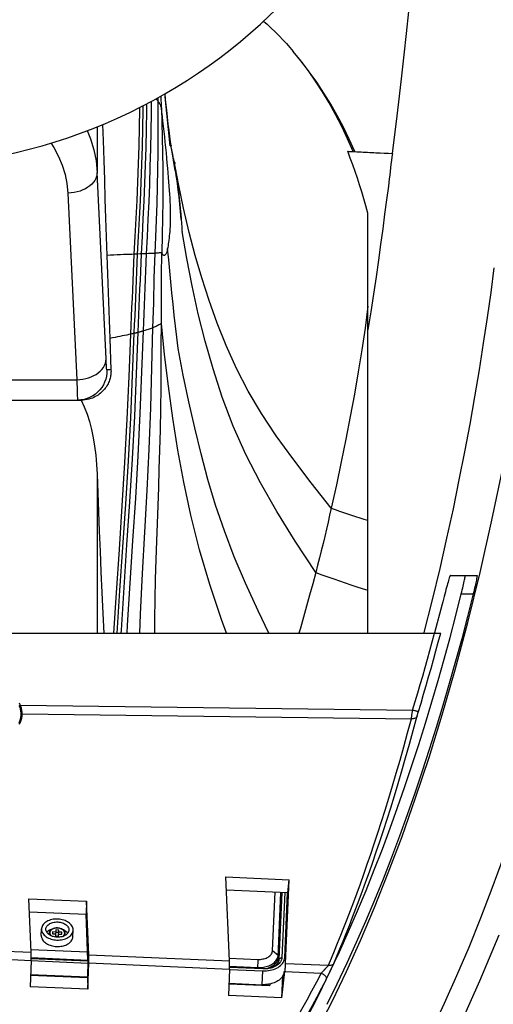
# Model space of a CAD drawing. Units: millimetres. Extents: x -5096 to 1062, y -915 to 1783.
# Drawn here: x -3777 to -3694, y -694 to -522 of the extents above; entities that cross this region are included whole.
import ezdxf

# ---------------------------------------------------------------- set-up
doc = ezdxf.new("R2010")
doc.units = ezdxf.units.MM
doc.header["$LTSCALE"] = 55.88
for name, color, linetype in [('1115325_DXF_CONTINUOUS_LINE', 7, 'CONTINUOUS'), ('1115326_DXF_CONTINUOUS_LINE', 7, 'CONTINUOUS'), ('1138654_DXF_CONTINUOUS_LINE', 7, 'CONTINUOUS'), ('1215307_DXF_CONTINUOUS_LINE', 7, 'CONTINUOUS'), ('BOWL_2013062DXF_CONTINUOUS_LINE', 7, 'CONTINUOUS'), ('FLANGE_6_DXF_CONTINUOUS_LINE', 7, 'CONTINUOUS')]:
    doc.layers.add(name, color=color, linetype=linetype)

msp = doc.modelspace()

# ---------------------------------------------------------------- linework, layer by layer
at = {"layer": '1115325_DXF_CONTINUOUS_LINE', "color": 7, "linetype": 'Continuous'}
for p, q in [((-3730.83, -674.02), (-3731.35, -685.75)), ((-3730.33, -674.05), (-3730.83, -685.4)), ((-3730.33, -685.42), (-3729.83, -674.07)), ((-3774.6, -685.94), (-3764.68, -686.37)), ((-3764.68, -686.04), (-3774.59, -685.6)), ((-3730.83, -685.4), (-3731.35, -685.75)), ((-3774.68, -688.35), (-3764.76, -688.79)), ((-3739.98, -687.46), (-3734.15, -687.71)), ((-3734.14, -687.38), (-3739.97, -687.13)), ((-3734.26, -690.13), (-3734.15, -687.71)), ((-3740.06, -689.87), (-3734.26, -690.13)), ((-3735.26, -690.08), (-3735.27, -690.23)), ((-3733.25, -690.08), (-3733.26, -690.32)), ((-3732.89, -690.02), (-3733.16, -690.06))]:
    msp.add_line(p, q, dxfattribs=at)
for points in [[(-3732.87, -687.62), (-3732.57, -687.55), (-3732.28, -687.47), (-3732, -687.36), (-3731.74, -687.24), (-3731.49, -687.11), (-3731.27, -686.96), (-3731.06, -686.8), (-3730.88, -686.63), (-3730.72, -686.44), (-3730.59, -686.25), (-3730.48, -686.05), (-3730.4, -685.85), (-3730.35, -685.64), (-3730.33, -685.42)], [(-3732.38, -687.08), (-3732.57, -687.17), (-3732.74, -687.23)], [(-3730.83, -685.4), (-3730.85, -685.58), (-3730.89, -685.77), (-3730.96, -685.94), (-3731.05, -686.12), (-3731.17, -686.28), (-3731.3, -686.44), (-3731.46, -686.59), (-3731.64, -686.73), (-3731.84, -686.86), (-3732.05, -686.97), (-3732.28, -687.08), (-3732.52, -687.17), (-3732.6, -687.2)], [(-3731.35, -685.75), (-3731.36, -685.91), (-3731.4, -686.06), (-3731.46, -686.21), (-3731.54, -686.36), (-3731.63, -686.5), (-3731.75, -686.63), (-3731.88, -686.76), (-3732.03, -686.88), (-3732.2, -686.99), (-3732.38, -687.08)], [(-3734.15, -687.71), (-3733.82, -687.72), (-3733.5, -687.7), (-3733.18, -687.67), (-3732.87, -687.62)], [(-3733.03, -687.3), (-3733.3, -687.35), (-3733.57, -687.37), (-3733.85, -687.39), (-3734.14, -687.38)], [(-3732.6, -687.2), (-3732.77, -687.24), (-3733.03, -687.3)], [(-3730.43, -687.83), (-3730.45, -688.02), (-3730.49, -688.2), (-3730.55, -688.37), (-3730.63, -688.55), (-3730.73, -688.72), (-3730.85, -688.88), (-3730.98, -689.04), (-3731.14, -689.19), (-3731.31, -689.33), (-3731.5, -689.46), (-3731.7, -689.58), (-3731.92, -689.69), (-3732.14, -689.79), (-3732.38, -689.88), (-3732.63, -689.95), (-3732.89, -690.02)], [(-3733.16, -690.06), (-3733.43, -690.1), (-3733.7, -690.12), (-3733.98, -690.13), (-3734.26, -690.13)]]:
    msp.add_lwpolyline(points, dxfattribs=at)
at = {"layer": '1115326_DXF_CONTINUOUS_LINE', "color": 7, "linetype": 'Continuous'}
for p, q in [((-3732.43, -684.17), (-3731.99, -673.97)), ((-3731.48, -685.34), (-3730.98, -674.02)), ((-3772.83, -681.53), (-3772.78, -680.4)), ((-3767.3, -681.77), (-3767.25, -680.64)), ((-3774.62, -683.98), (-3764.73, -684.41)), ((-3732.43, -684.17), (-3731.46, -684.96)), ((-3774.59, -685.4), (-3764.67, -685.83)), ((-3740, -685.5), (-3735.02, -685.72)), ((-3739.97, -686.92), (-3735.08, -687.13)), ((-3735.02, -685.72), (-3735.09, -687.34))]:
    msp.add_line(p, q, dxfattribs=at)
for points in [[(-3769.93, -678.69), (-3770.2, -678.69), (-3770.46, -678.7), (-3770.72, -678.73), (-3770.97, -678.78), (-3771.21, -678.84), (-3771.44, -678.92), (-3771.66, -679.01), (-3771.86, -679.11), (-3772.05, -679.23), (-3772.22, -679.36), (-3772.37, -679.5), (-3772.49, -679.65), (-3772.6, -679.81), (-3772.68, -679.97), (-3772.74, -680.14), (-3772.77, -680.31), (-3772.78, -680.4)], [(-3772.02, -680.43), (-3772.01, -680.29), (-3771.97, -680.16), (-3771.91, -680.02), (-3771.83, -679.9), (-3771.72, -679.78), (-3771.61, -679.67), (-3771.47, -679.56), (-3771.31, -679.47), (-3771.15, -679.39), (-3770.97, -679.32), (-3770.78, -679.27), (-3770.58, -679.23), (-3770.38, -679.2), (-3770.17, -679.19), (-3769.96, -679.19)], [(-3769.96, -679.19), (-3769.74, -679.21), (-3769.54, -679.24), (-3769.34, -679.28), (-3769.15, -679.34), (-3768.96, -679.41), (-3768.79, -679.5), (-3768.63, -679.59), (-3768.48, -679.7), (-3768.36, -679.81), (-3768.25, -679.93), (-3768.16, -680.06), (-3768.09, -680.19), (-3768.04, -680.33), (-3768.01, -680.47), (-3768.01, -680.61)], [(-3767.25, -680.64), (-3767.25, -680.55), (-3767.27, -680.38), (-3767.31, -680.21), (-3767.38, -680.04), (-3767.47, -679.87), (-3767.58, -679.71), (-3767.72, -679.56), (-3767.87, -679.41), (-3768.05, -679.28), (-3768.24, -679.16), (-3768.45, -679.05), (-3768.68, -678.95), (-3768.91, -678.87), (-3769.16, -678.8), (-3769.41, -678.75), (-3769.67, -678.71), (-3769.93, -678.69)], [(-3772.83, -681.53), (-3772.82, -681.69), (-3772.8, -681.85), (-3772.75, -682), (-3772.69, -682.16), (-3772.6, -682.31), (-3772.5, -682.46), (-3772.37, -682.6), (-3772.23, -682.73), (-3772.07, -682.85), (-3771.9, -682.97), (-3771.71, -683.08), (-3771.52, -683.17), (-3771.3, -683.25), (-3771.08, -683.32), (-3770.86, -683.38), (-3770.63, -683.43), (-3770.39, -683.46), (-3770.14, -683.48)], [(-3772.78, -680.4), (-3772.78, -680.48), (-3772.76, -680.66), (-3772.72, -680.83), (-3772.65, -681), (-3772.56, -681.17), (-3772.45, -681.33), (-3772.31, -681.48), (-3772.15, -681.62), (-3771.98, -681.76), (-3771.78, -681.88), (-3771.58, -681.99), (-3771.35, -682.09), (-3771.12, -682.17), (-3770.87, -682.24), (-3770.62, -682.29), (-3770.36, -682.32), (-3770.09, -682.34)], [(-3770.49, -681.8), (-3770.69, -681.75), (-3770.88, -681.7), (-3771.07, -681.62), (-3771.24, -681.54), (-3771.4, -681.45), (-3771.55, -681.34), (-3771.67, -681.23), (-3771.78, -681.11), (-3771.87, -680.98), (-3771.94, -680.84), (-3771.99, -680.71), (-3772.02, -680.57), (-3772.02, -680.43)], [(-3770.94, -680.43), (-3771.1, -680.48), (-3771.26, -680.55), (-3771.41, -680.63), (-3771.54, -680.71), (-3771.67, -680.81), (-3771.78, -680.91), (-3771.86, -681)], [(-3770.07, -681.85), (-3770.29, -681.83), (-3770.49, -681.8)], [(-3770.14, -683.48), (-3769.9, -683.48), (-3769.66, -683.47), (-3769.43, -683.44), (-3769.2, -683.41), (-3768.97, -683.35), (-3768.75, -683.29), (-3768.55, -683.21), (-3768.35, -683.13), (-3768.17, -683.03), (-3768, -682.92), (-3767.85, -682.8), (-3767.71, -682.67), (-3767.6, -682.53), (-3767.5, -682.39), (-3767.42, -682.24), (-3767.36, -682.09), (-3767.32, -681.93), (-3767.3, -681.77)], [(-3770.09, -682.34), (-3769.83, -682.35), (-3769.57, -682.33), (-3769.31, -682.3), (-3769.06, -682.26), (-3768.82, -682.2), (-3768.59, -682.12), (-3768.37, -682.03), (-3768.17, -681.92), (-3767.98, -681.81), (-3767.81, -681.68), (-3767.66, -681.54), (-3767.54, -681.39), (-3767.43, -681.23), (-3767.35, -681.07), (-3767.29, -680.9), (-3767.26, -680.73), (-3767.25, -680.64)], [(-3769.45, -681.81), (-3769.65, -681.84), (-3769.86, -681.85), (-3770.07, -681.85)], [(-3768.01, -680.61), (-3768.02, -680.74), (-3768.06, -680.88), (-3768.12, -681.01), (-3768.2, -681.14), (-3768.3, -681.26), (-3768.42, -681.37), (-3768.56, -681.47), (-3768.71, -681.56), (-3768.88, -681.64), (-3769.06, -681.71), (-3769.25, -681.77), (-3769.45, -681.81)], [(-3768.22, -681.16), (-3768.3, -681.06), (-3768.39, -680.95), (-3768.51, -680.85), (-3768.64, -680.75), (-3768.78, -680.66), (-3768.93, -680.58), (-3769.09, -680.51)], [(-3735.02, -685.72), (-3734.8, -685.72), (-3734.58, -685.71), (-3734.37, -685.69), (-3734.16, -685.65), (-3733.95, -685.61), (-3733.75, -685.55), (-3733.57, -685.48), (-3733.39, -685.4), (-3733.22, -685.31), (-3733.07, -685.21), (-3732.93, -685.1), (-3732.81, -684.98), (-3732.7, -684.86)], [(-3732.7, -684.86), (-3732.61, -684.73), (-3732.54, -684.59), (-3732.49, -684.45), (-3732.45, -684.31), (-3732.43, -684.17)], [(-3731.48, -685.34), (-3731.5, -685.52), (-3731.53, -685.69), (-3731.59, -685.85), (-3731.67, -686.02), (-3731.76, -686.18), (-3731.87, -686.33), (-3732, -686.48), (-3732.15, -686.62), (-3732.31, -686.76), (-3732.49, -686.88), (-3732.68, -687)], [(-3731.57, -685.48), (-3731.52, -685.31), (-3731.48, -685.14), (-3731.46, -684.96)], [(-3735.08, -687.13), (-3734.82, -687.14), (-3734.56, -687.13), (-3734.3, -687.11), (-3734.04, -687.08), (-3733.79, -687.03), (-3733.55, -686.97), (-3733.31, -686.9), (-3733.08, -686.82), (-3732.87, -686.72)], [(-3732.68, -687), (-3732.88, -687.1), (-3733.1, -687.19), (-3733.33, -687.28), (-3733.56, -687.35), (-3733.69, -687.38)], [(-3732.87, -686.72), (-3732.66, -686.62), (-3732.47, -686.5), (-3732.29, -686.38), (-3732.13, -686.25), (-3731.98, -686.11), (-3731.86, -685.96), (-3731.74, -685.8), (-3731.65, -685.64), (-3731.57, -685.48)]]:
    msp.add_lwpolyline(points, dxfattribs=at)
at = {"layer": '1138654_DXF_CONTINUOUS_LINE', "color": 7, "linetype": 'Continuous'}
for p, q in [((-3771.46, -681.4), (-3771.45, -681.14)), ((-3770.84, -680.92), (-3770.85, -681.25)), ((-3770.85, -681.25), (-3770.3, -681.28)), ((-3770.29, -680.94), (-3770.84, -680.92)), ((-3770.27, -680.58), (-3770.32, -681.64)), ((-3770.32, -681.64), (-3769.81, -681.66)), ((-3769.79, -681.05), (-3770.29, -681.03)), ((-3769.77, -680.6), (-3770.27, -680.58)), ((-3769.81, -681.66), (-3769.77, -680.6)), ((-3769.8, -681.3), (-3769.24, -681.32)), ((-3769.23, -680.99), (-3769.78, -680.97)), ((-3769.24, -681.32), (-3769.23, -680.99)), ((-3768.74, -681.58), (-3768.74, -681.57)), ((-3768.65, -681.53), (-3768.64, -681.26))]:
    msp.add_line(p, q, dxfattribs=at)
for points in [[(-3770, -680.23), (-3770.25, -680.24), (-3770.49, -680.27), (-3770.71, -680.33), (-3770.92, -680.42), (-3771.1, -680.53), (-3771.25, -680.66), (-3771.35, -680.81), (-3771.42, -680.97), (-3771.45, -681.14)], [(-3768.64, -681.26), (-3768.65, -681.09), (-3768.71, -680.93), (-3768.8, -680.77), (-3768.94, -680.63), (-3769.11, -680.5), (-3769.3, -680.39), (-3769.52, -680.31), (-3769.76, -680.26), (-3770, -680.23)], [(-3771.45, -681.14), (-3771.45, -681.15), (-3771.45, -681.17), (-3771.45, -681.18), (-3771.45, -681.2), (-3771.45, -681.22), (-3771.45, -681.24), (-3771.44, -681.25), (-3771.44, -681.27), (-3771.44, -681.29), (-3771.44, -681.3), (-3771.43, -681.32), (-3771.43, -681.34), (-3771.42, -681.35), (-3771.42, -681.37), (-3771.41, -681.38), (-3771.4, -681.4), (-3771.4, -681.42), (-3771.39, -681.43), (-3771.38, -681.45), (-3771.38, -681.46)], [(-3770, -680.26), (-3770.06, -680.26), (-3770.11, -680.26), (-3770.16, -680.26), (-3770.21, -680.26), (-3770.26, -680.26), (-3770.31, -680.27), (-3770.35, -680.27), (-3770.4, -680.28), (-3770.44, -680.29), (-3770.48, -680.3), (-3770.51, -680.3), (-3770.55, -680.31), (-3770.59, -680.32), (-3770.62, -680.33), (-3770.65, -680.34), (-3770.68, -680.35), (-3770.71, -680.36), (-3770.74, -680.37), (-3770.77, -680.39), (-3770.8, -680.4), (-3770.82, -680.41), (-3770.85, -680.42), (-3770.87, -680.43), (-3770.89, -680.44), (-3770.91, -680.46), (-3770.93, -680.47), (-3770.95, -680.48), (-3770.97, -680.49), (-3770.99, -680.5), (-3771, -680.51), (-3771.02, -680.52), (-3771.03, -680.53), (-3771.05, -680.55), (-3771.06, -680.56), (-3771.08, -680.57), (-3771.09, -680.58), (-3771.1, -680.59), (-3771.12, -680.61), (-3771.13, -680.62), (-3771.14, -680.63), (-3771.16, -680.65), (-3771.17, -680.66), (-3771.18, -680.67), (-3771.2, -680.69), (-3771.21, -680.71), (-3771.22, -680.72), (-3771.23, -680.74), (-3771.25, -680.76), (-3771.26, -680.77), (-3771.27, -680.79), (-3771.28, -680.81), (-3771.28, -680.82), (-3771.29, -680.84), (-3771.3, -680.85), (-3771.3, -680.87), (-3771.31, -680.88), (-3771.32, -680.9), (-3771.32, -680.91), (-3771.32, -680.93), (-3771.33, -680.94), (-3771.33, -680.96), (-3771.34, -680.97), (-3771.34, -680.99), (-3771.34, -681), (-3771.34, -681.02), (-3771.34, -681.03), (-3771.35, -681.05), (-3771.35, -681.06), (-3771.35, -681.08), (-3771.35, -681.09), (-3771.35, -681.11), (-3771.35, -681.13), (-3771.35, -681.14), (-3771.34, -681.16), (-3771.34, -681.17), (-3771.34, -681.19), (-3771.34, -681.2), (-3771.33, -681.22), (-3771.33, -681.23), (-3771.33, -681.25), (-3771.32, -681.27), (-3771.32, -681.28), (-3771.31, -681.3), (-3771.3, -681.31), (-3771.3, -681.33), (-3771.29, -681.34), (-3771.28, -681.36), (-3771.27, -681.38), (-3771.27, -681.39), (-3771.26, -681.41), (-3771.24, -681.43), (-3771.23, -681.45), (-3771.22, -681.46), (-3771.21, -681.48), (-3771.2, -681.5), (-3771.18, -681.51), (-3771.17, -681.53), (-3771.16, -681.54), (-3771.15, -681.56), (-3771.13, -681.57), (-3771.12, -681.58), (-3771.11, -681.59), (-3771.09, -681.61), (-3771.08, -681.62)], [(-3769.05, -681.71), (-3769.03, -681.7), (-3769.02, -681.69), (-3769.01, -681.67), (-3768.99, -681.66), (-3768.98, -681.65), (-3768.96, -681.64), (-3768.95, -681.62), (-3768.94, -681.61), (-3768.92, -681.6), (-3768.91, -681.58), (-3768.9, -681.57), (-3768.89, -681.55), (-3768.87, -681.54), (-3768.86, -681.52), (-3768.85, -681.5), (-3768.84, -681.49), (-3768.83, -681.47), (-3768.82, -681.45), (-3768.81, -681.44), (-3768.8, -681.42), (-3768.79, -681.4), (-3768.78, -681.39), (-3768.78, -681.37), (-3768.77, -681.36), (-3768.77, -681.34), (-3768.76, -681.33), (-3768.76, -681.32), (-3768.75, -681.3), (-3768.75, -681.29), (-3768.75, -681.27), (-3768.74, -681.26), (-3768.74, -681.24), (-3768.74, -681.23), (-3768.74, -681.21), (-3768.74, -681.2), (-3768.74, -681.18), (-3768.73, -681.16), (-3768.73, -681.15), (-3768.74, -681.13), (-3768.74, -681.12), (-3768.74, -681.1), (-3768.74, -681.09), (-3768.74, -681.07), (-3768.74, -681.05), (-3768.75, -681.04), (-3768.75, -681.02), (-3768.75, -681.01), (-3768.76, -680.99), (-3768.76, -680.98), (-3768.77, -680.96), (-3768.77, -680.95), (-3768.78, -680.93), (-3768.78, -680.92), (-3768.79, -680.9), (-3768.8, -680.88), (-3768.81, -680.87), (-3768.82, -680.85), (-3768.83, -680.83), (-3768.84, -680.81), (-3768.85, -680.8), (-3768.86, -680.78), (-3768.87, -680.76), (-3768.89, -680.75), (-3768.9, -680.73), (-3768.91, -680.72), (-3768.92, -680.7), (-3768.94, -680.69), (-3768.95, -680.67), (-3768.96, -680.66), (-3768.97, -680.65), (-3768.99, -680.64), (-3769, -680.62), (-3769.02, -680.61), (-3769.03, -680.6), (-3769.05, -680.59), (-3769.06, -680.57), (-3769.08, -680.56), (-3769.09, -680.55), (-3769.11, -680.54), (-3769.12, -680.53), (-3769.14, -680.52), (-3769.16, -680.51), (-3769.17, -680.5), (-3769.19, -680.49), (-3769.2, -680.48), (-3769.22, -680.47), (-3769.24, -680.46), (-3769.25, -680.45), (-3769.27, -680.44), (-3769.28, -680.44), (-3769.3, -680.43), (-3769.32, -680.42), (-3769.33, -680.41), (-3769.35, -680.41), (-3769.36, -680.4), (-3769.38, -680.39), (-3769.39, -680.39), (-3769.41, -680.38), (-3769.43, -680.37), (-3769.44, -680.37), (-3769.46, -680.36), (-3769.48, -680.36), (-3769.5, -680.35), (-3769.52, -680.34), (-3769.54, -680.34), (-3769.56, -680.33), (-3769.58, -680.32), (-3769.6, -680.32), (-3769.63, -680.31), (-3769.65, -680.31), (-3769.67, -680.3), (-3769.7, -680.3), (-3769.72, -680.29), (-3769.74, -680.29), (-3769.76, -680.28), (-3769.79, -680.28), (-3769.81, -680.28), (-3769.83, -680.27), (-3769.85, -680.27), (-3769.87, -680.27), (-3769.89, -680.27), (-3769.91, -680.26), (-3769.93, -680.26), (-3769.94, -680.26), (-3769.96, -680.26), (-3769.98, -680.26), (-3770, -680.26)], [(-3768.74, -681.57), (-3768.73, -681.55), (-3768.72, -681.54), (-3768.71, -681.52), (-3768.7, -681.5), (-3768.69, -681.48), (-3768.68, -681.47), (-3768.68, -681.45), (-3768.67, -681.44), (-3768.67, -681.42), (-3768.66, -681.41), (-3768.66, -681.39), (-3768.65, -681.37), (-3768.65, -681.36), (-3768.65, -681.34), (-3768.65, -681.33), (-3768.64, -681.31), (-3768.64, -681.29), (-3768.64, -681.28), (-3768.64, -681.26), (-3768.64, -681.26)]]:
    msp.add_lwpolyline(points, dxfattribs=at)
at = {"layer": '1215307_DXF_CONTINUOUS_LINE', "color": 7, "linetype": 'Continuous'}
for p, q in [((-3701.4, -618.72), (-3696.74, -618.72)), ((-3699.49, -621.94), (-3697.41, -621.94)), ((-3702.84, -623.75), (-3704.17, -628.77)), ((-3805.47, -628.79), (-3703.08, -628.78)), ((-3776.45, -641.39), (-3707.99, -642.23)), ((-3707.03, -642.63), (-3706.53, -640.99)), ((-3776.15, -642.9), (-3708.21, -643.73)), ((-3708.21, -643.73), (-3708.19, -643.65)), ((-3708.19, -643.65), (-3708.18, -643.55)), ((-3708.18, -643.55), (-3708.17, -643.44)), ((-3708.17, -643.44), (-3708.15, -643.33)), ((-3708.15, -643.33), (-3708.14, -643.2)), ((-3707.21, -643.25), (-3707.19, -643.21)), ((-3707.19, -643.21), (-3707.18, -643.16)), ((-3707.18, -643.16), (-3707.16, -643.1)), ((-3707.16, -643.1), (-3707.15, -643.04)), ((-3707.15, -643.04), (-3707.13, -642.97)), ((-3707.13, -642.97), (-3707.11, -642.9)), ((-3707.11, -642.9), (-3707.08, -642.82)), ((-3707.08, -642.82), (-3707.06, -642.73)), ((-3707.06, -642.73), (-3707.03, -642.63)), ((-3739.98, -685.99), (-3740.58, -671.33)), ((-3740.58, -671.33), (-3729.53, -671.82)), ((-3730.17, -686.42), (-3729.53, -671.82)), ((-3729.85, -674.68), (-3729.53, -671.82)), ((-3740.49, -673.6), (-3729.78, -674.07)), ((-3774.6, -684.47), (-3774.98, -675.14)), ((-3774.98, -675.14), (-3764.92, -675.58)), ((-3764.92, -675.58), (-3764.99, -677.85)), ((-3764.54, -684.92), (-3764.92, -675.58)), ((-3774.89, -677.41), (-3764.99, -677.85)), ((-3764.67, -685.84), (-3764.99, -677.85)), ((-3790.48, -683.78), (-3774.6, -684.47)), ((-3790.48, -685.2), (-3774.6, -685.89)), ((-3764.54, -684.92), (-3739.98, -685.99)), ((-3774.6, -685.89), (-3774.74, -690.49)), ((-3764.67, -685.84), (-3764.76, -688.94)), ((-3764.68, -690.94), (-3764.54, -686.34)), ((-3764.54, -686.34), (-3739.98, -687.41)), ((-3730.17, -686.42), (-3722.7, -686.75)), ((-3764.76, -688.94), (-3774.68, -688.5)), ((-3739.98, -687.41), (-3740.12, -692.01)), ((-3730.81, -692.42), (-3730.28, -687.84)), ((-3730.81, -692.42), (-3730.64, -688.56)), ((-3730.28, -687.84), (-3723.96, -688.12)), ((-3723.71, -690.56), (-3722.43, -687.91)), ((-3722.43, -687.91), (-3722.17, -687.36)), ((-3764.68, -690.94), (-3774.74, -690.49)), ((-3764.76, -688.94), (-3764.68, -690.94)), ((-3732.91, -690.34), (-3740.06, -690.02)), ((-3732.91, -690.34), (-3732.89, -690.02)), ((-3730.81, -692.42), (-3740.12, -692.01))]:
    msp.add_line(p, q, dxfattribs=at)
for points in [[(-3701.4, -618.72), (-3701.42, -618.74), (-3701.45, -618.79), (-3701.49, -618.89), (-3701.54, -619.02), (-3701.59, -619.18), (-3701.66, -619.39), (-3701.73, -619.62), (-3701.8, -619.88), (-3701.89, -620.17), (-3701.98, -620.49), (-3702.07, -620.84), (-3702.17, -621.21), (-3702.28, -621.6), (-3702.39, -622.01), (-3702.5, -622.43), (-3702.61, -622.87), (-3702.72, -623.31), (-3702.84, -623.75)], [(-3699.49, -621.94), (-3699.4, -621.59), (-3699.32, -621.25), (-3699.24, -620.92), (-3699.17, -620.6), (-3699.1, -620.29), (-3699.03, -620.01), (-3698.98, -619.75), (-3698.93, -619.52), (-3698.89, -619.31), (-3698.86, -619.13), (-3698.83, -618.98), (-3698.81, -618.87), (-3698.81, -618.79), (-3698.81, -618.74), (-3698.81, -618.72)], [(-3696.74, -618.72), (-3696.73, -618.74), (-3696.74, -618.79), (-3696.74, -618.87), (-3696.76, -618.99), (-3696.79, -619.14), (-3696.82, -619.33), (-3696.86, -619.54), (-3696.91, -619.77), (-3696.97, -620.03), (-3697.03, -620.31), (-3697.1, -620.62), (-3697.17, -620.93), (-3697.25, -621.26), (-3697.33, -621.6), (-3697.41, -621.94)], [(-3697.41, -621.94), (-3698.41, -625.87), (-3699.43, -629.79), (-3700.49, -633.68), (-3701.59, -637.56), (-3702.72, -641.42), (-3703.88, -645.26), (-3705.08, -649.09), (-3706.32, -652.9), (-3707.61, -656.69), (-3708.93, -660.47), (-3710.29, -664.23), (-3711.7, -667.97), (-3713.16, -671.7), (-3714.67, -675.41), (-3716.22, -679.09), (-3717.83, -682.76), (-3719.49, -686.4), (-3721.21, -690.02), (-3722.99, -693.6)], [(-3722.43, -687.91), (-3720.78, -684.38), (-3719.18, -680.83), (-3717.63, -677.26), (-3716.13, -673.68), (-3714.68, -670.07), (-3713.28, -666.46), (-3711.92, -662.84), (-3710.61, -659.2), (-3709.34, -655.55), (-3708.11, -651.89), (-3706.91, -648.21), (-3705.76, -644.51), (-3704.63, -640.8), (-3703.54, -637.07), (-3702.48, -633.32), (-3701.45, -629.55), (-3700.46, -625.75), (-3699.49, -621.94)], [(-3707.99, -642.23), (-3707.54, -640.73), (-3707.1, -639.23), (-3706.66, -637.74), (-3706.24, -636.28), (-3705.82, -634.82), (-3705.4, -633.34), (-3704.99, -631.84), (-3704.57, -630.32), (-3704.16, -628.78)], [(-3706.53, -640.99), (-3706.08, -639.46), (-3705.63, -637.94), (-3705.2, -636.45), (-3704.78, -634.96), (-3704.36, -633.45), (-3703.93, -631.91), (-3703.51, -630.35), (-3703.08, -628.78)], [(-3776.73, -644.49), (-3776.59, -644.16), (-3776.48, -643.83), (-3776.4, -643.48), (-3776.35, -643.13), (-3776.35, -642.78), (-3776.37, -642.42), (-3776.43, -642.07), (-3776.53, -641.73), (-3776.66, -641.4)], [(-3776.61, -644.67), (-3776.45, -644.35), (-3776.33, -644.01), (-3776.24, -643.66), (-3776.18, -643.31), (-3776.15, -642.95), (-3776.16, -642.6), (-3776.2, -642.25), (-3776.27, -641.91), (-3776.37, -641.58), (-3776.5, -641.28), (-3776.65, -641)], [(-3708.14, -643.2), (-3708.12, -643.06), (-3708.11, -642.98), (-3708.09, -642.9), (-3708.08, -642.82), (-3708.07, -642.73), (-3708.06, -642.64), (-3708.04, -642.54), (-3708.03, -642.44), (-3708.01, -642.34), (-3707.99, -642.23)], [(-3706.99, -642.52), (-3707.01, -642.52), (-3707.04, -642.51), (-3707.08, -642.5), (-3707.14, -642.48), (-3707.22, -642.46), (-3707.3, -642.44), (-3707.4, -642.41), (-3707.51, -642.38), (-3707.62, -642.34), (-3707.74, -642.3), (-3707.87, -642.27), (-3707.99, -642.23)], [(-3709.53, -648.63), (-3708.87, -646.22), (-3708.21, -643.73)], [(-3708.54, -648.19), (-3707.88, -645.76), (-3707.21, -643.25)], [(-3707.21, -643.27), (-3707.26, -643.38), (-3707.33, -643.47), (-3707.41, -643.55), (-3707.52, -643.62), (-3707.64, -643.68), (-3707.77, -643.72), (-3707.91, -643.74), (-3708.06, -643.75), (-3708.21, -643.73)], [(-3722.7, -686.75), (-3722.17, -685.5), (-3721.63, -684.21), (-3721.09, -682.88), (-3720.54, -681.52), (-3719.99, -680.13), (-3719.43, -678.69), (-3718.86, -677.21), (-3718.28, -675.69), (-3717.7, -674.12), (-3717.11, -672.51), (-3716.52, -670.85), (-3715.92, -669.13), (-3715.31, -667.36), (-3714.69, -665.53), (-3714.07, -663.64), (-3713.44, -661.69), (-3712.8, -659.68), (-3712.15, -657.6), (-3711.51, -655.46), (-3710.85, -653.25), (-3710.19, -650.98), (-3709.53, -648.63)], [(-3721.76, -686.42), (-3721.22, -685.17), (-3720.69, -683.87), (-3720.14, -682.54), (-3719.59, -681.18), (-3719.03, -679.78), (-3718.47, -678.34), (-3717.9, -676.85), (-3717.32, -675.33), (-3716.74, -673.75), (-3716.15, -672.13), (-3715.55, -670.46), (-3714.95, -668.74), (-3714.34, -666.96), (-3713.72, -665.13), (-3713.09, -663.24), (-3712.46, -661.28), (-3711.82, -659.26), (-3711.17, -657.18), (-3710.52, -655.03), (-3709.87, -652.82), (-3709.21, -650.54), (-3708.54, -648.19)], [(-3722.74, -686.81), (-3722.79, -686.86), (-3722.82, -686.9), (-3722.85, -686.93), (-3722.88, -686.97), (-3722.92, -687.01), (-3722.96, -687.05), (-3723, -687.1), (-3723.04, -687.15), (-3723.09, -687.2), (-3723.14, -687.25), (-3723.19, -687.31), (-3723.24, -687.37), (-3723.29, -687.43), (-3723.35, -687.49), (-3723.41, -687.55), (-3723.46, -687.61), (-3723.52, -687.66), (-3723.57, -687.72), (-3723.62, -687.78), (-3723.67, -687.83), (-3723.72, -687.88), (-3723.77, -687.92), (-3723.81, -687.97), (-3723.85, -688.01), (-3723.89, -688.05), (-3723.93, -688.08), (-3723.96, -688.12)], [(-3722.7, -686.75), (-3722.72, -686.78), (-3722.74, -686.81)], [(-3721.76, -686.43), (-3721.81, -686.51), (-3721.88, -686.59), (-3721.97, -686.66), (-3722.07, -686.71), (-3722.18, -686.75), (-3722.3, -686.77), (-3722.43, -686.78), (-3722.57, -686.77), (-3722.7, -686.75)], [(-3723.96, -688.12), (-3724.78, -689.68), (-3725.62, -691.25), (-3726.48, -692.84), (-3727.37, -694.44), (-3728.28, -696.06), (-3729.22, -697.67), (-3730.16, -699.28), (-3731.13, -700.89), (-3732.11, -702.49)], [(-3723.96, -688.12), (-3723.85, -688.16), (-3723.74, -688.21), (-3723.63, -688.26), (-3723.53, -688.33), (-3723.43, -688.4), (-3723.35, -688.48), (-3723.27, -688.56), (-3723.2, -688.64), (-3723.15, -688.73), (-3723.1, -688.82), (-3723.07, -688.9), (-3723.06, -688.99), (-3723.05, -689.07), (-3723.06, -689.15), (-3723.09, -689.22)], [(-3723.09, -689.22), (-3723.89, -690.75), (-3724.71, -692.3), (-3725.56, -693.85), (-3726.43, -695.42), (-3727.32, -697.01), (-3728.23, -698.59)], [(-3730.64, -703.52), (-3729.18, -700.97), (-3727.77, -698.39), (-3726.38, -695.8), (-3725.03, -693.19), (-3723.71, -690.56)]]:
    msp.add_lwpolyline(points, dxfattribs=at)
for centre, major_axis, ratio, start_param, end_param in [((-3774.63, -685.23), (0, 1.01), 0.035892, -2.294598, -0.723802), ((-3764.57, -685.67), (0, 1.01), 0.035892, -2.294598, -0.723802), ((-3740.01, -686.75), (0, 1.01), 0.035892, -2.294598, -0.723802), ((-3730.25, -687.18), (0.08, 1), 0.034591, -2.291652, -0.720855)]:
    msp.add_ellipse(centre, major_axis=major_axis, ratio=ratio, start_param=start_param, end_param=end_param, dxfattribs=at)
at = {"layer": 'BOWL_2013062DXF_CONTINUOUS_LINE', "color": 7, "linetype": 'Continuous'}
for p, q in [((-3752.43, -535.97), (-3752.43, -535.35)), ((-3751.86, -537.16), (-3751.9, -535.06)), ((-3763.07, -540.44), (-3763.07, -548.41)), ((-3750.27, -543.78), (-3750.25, -543.78)), ((-3750.25, -543.78), (-3750.23, -543.78)), ((-3719.31, -544.74), (-3719.05, -544.75)), ((-3719.05, -544.75), (-3718.65, -544.78)), ((-3718.65, -544.78), (-3718.38, -544.79)), ((-3718.38, -544.79), (-3717.74, -544.82)), ((-3713.67, -545.01), (-3712.95, -545.04)), ((-3712.95, -545.04), (-3712.23, -545.07)), ((-3712.23, -545.07), (-3711.52, -545.1)), ((-3761.51, -580.96), (-3763.07, -548.41)), ((-3768.18, -552.03), (-3766.62, -584.6)), ((-3715.8, -628.78), (-3715.8, -555.55)), ((-3756.72, -565.79), (-3756.59, -562.71)), ((-3756.26, -562.69), (-3756.59, -562.71)), ((-3756.01, -562.68), (-3756.26, -562.69)), ((-3756.13, -565.74), (-3756.01, -562.68)), ((-3755.55, -562.65), (-3756.01, -562.68)), ((-3755.24, -562.64), (-3755.55, -562.65)), ((-3755.47, -565.68), (-3755.34, -562.64)), ((-3754.83, -562.62), (-3755.24, -562.64)), ((-3754.57, -565.59), (-3754.45, -562.6)), ((-3714.81, -569.65), (-3715.29, -572.73)), ((-3715.29, -572.73), (-3715.8, -575.91)), ((-3757.04, -576.6), (-3757.18, -576.63)), ((-3756.91, -576.57), (-3757.04, -576.6)), ((-3756.77, -576.54), (-3756.91, -576.57)), ((-3756.64, -576.51), (-3756.77, -576.54)), ((-3756.5, -576.47), (-3756.64, -576.51)), ((-3760.86, -577.37), (-3760.79, -579.22)), ((-3760.79, -579.22), (-3760.73, -581.06)), ((-3760.73, -581.06), (-3760.66, -582.89)), ((-3760.66, -582.89), (-3761.37, -582.89)), ((-3830.99, -584.6), (-3766.62, -584.6)), ((-3831.76, -588.15), (-3765.84, -588.15)), ((-3763.08, -601.08), (-3763.08, -628.79))]:
    msp.add_line(p, q, dxfattribs=at)
for points in [[(-3705.53, -472.45), (-3705.55, -473), (-3705.71, -477.6), (-3705.9, -482.16), (-3706.12, -486.66), (-3706.36, -491.11), (-3706.64, -495.5), (-3706.93, -499.83), (-3707.25, -504.08), (-3707.59, -508.26), (-3707.95, -512.36), (-3708.32, -516.39), (-3708.71, -520.33), (-3709.11, -524.18), (-3709.51, -527.93), (-3709.91, -531.59), (-3710.33, -535.14), (-3710.75, -538.57), (-3711.16, -541.89), (-3711.54, -545.09)], [(-3734.01, -522.04), (-3733.4, -522.58), (-3732.67, -523.25), (-3731.97, -523.92), (-3731.3, -524.59), (-3730.65, -525.27), (-3730.02, -525.95), (-3729.42, -526.64), (-3728.84, -527.33)], [(-3718.11, -544.8), (-3719.07, -542.65), (-3720.09, -540.55), (-3721.16, -538.5), (-3722.3, -536.51), (-3723.49, -534.57), (-3724.74, -532.68), (-3726.05, -530.85), (-3727.42, -529.06), (-3728.84, -527.33)], [(-3718.39, -544.8), (-3719.36, -542.57), (-3720.37, -540.4), (-3721.44, -538.31), (-3722.56, -536.3), (-3723.73, -534.35), (-3724.94, -532.48), (-3726.2, -530.69), (-3727.5, -528.97), (-3728.84, -527.33)], [(-3752.43, -535.97), (-3752.53, -535.86), (-3752.63, -535.75), (-3752.74, -535.64), (-3752.82, -535.56)], [(-3750.3, -543.78), (-3750.61, -540.95), (-3750.9, -538.1), (-3751.17, -535.26), (-3751.22, -534.69)], [(-3750.13, -543.75), (-3750.24, -543.02), (-3750.37, -542.1), (-3750.51, -541.09), (-3750.65, -539.99), (-3750.79, -538.81), (-3750.93, -537.56), (-3751.07, -536.24), (-3751.2, -534.85), (-3751.22, -534.69)], [(-3756.59, -562.71), (-3756.41, -559.59), (-3756.25, -556.46), (-3756.1, -553.31), (-3755.97, -550.14), (-3755.86, -546.95), (-3755.76, -543.76), (-3755.68, -540.56), (-3755.61, -537.36), (-3755.6, -537.04)], [(-3756.01, -562.68), (-3755.83, -559.59), (-3755.67, -556.48), (-3755.52, -553.36), (-3755.39, -550.21), (-3755.28, -547.05), (-3755.18, -543.88), (-3755.1, -540.71), (-3755.04, -537.53), (-3755.03, -536.76)], [(-3755.34, -562.64), (-3755.17, -559.59), (-3755.01, -556.51), (-3754.87, -553.42), (-3754.74, -550.31), (-3754.63, -547.18), (-3754.54, -544.05), (-3754.47, -540.9), (-3754.41, -537.76), (-3754.39, -536.43)], [(-3754.45, -562.6), (-3754.29, -559.6), (-3754.14, -556.58), (-3754, -553.53), (-3753.89, -550.47), (-3753.79, -547.4), (-3753.71, -544.31), (-3753.65, -541.22), (-3753.6, -538.12), (-3753.58, -535.98)], [(-3752.97, -562.53), (-3752.83, -559.65), (-3752.71, -556.74), (-3752.61, -553.82), (-3752.54, -550.87), (-3752.48, -547.91), (-3752.44, -544.94), (-3752.42, -541.96), (-3752.42, -538.97), (-3752.43, -535.97)], [(-3751.86, -537.16), (-3751.89, -537.02), (-3751.93, -536.89), (-3751.98, -536.75), (-3752.03, -536.62), (-3752.1, -536.49), (-3752.17, -536.36), (-3752.25, -536.23), (-3752.34, -536.1), (-3752.43, -535.97)], [(-3750.76, -561.76), (-3750.7, -561.49), (-3750.64, -561.21), (-3750.59, -560.9), (-3750.54, -560.58), (-3750.49, -560.24), (-3750.44, -559.89), (-3750.41, -559.51), (-3750.37, -559.12), (-3750.34, -558.71), (-3750.31, -558.28), (-3750.29, -557.84), (-3750.27, -557.37), (-3750.26, -556.89), (-3750.26, -556.39), (-3750.26, -555.86), (-3750.26, -555.32), (-3750.27, -554.75), (-3750.29, -554.16), (-3750.31, -553.55), (-3750.34, -552.91), (-3750.38, -552.24), (-3750.42, -551.55), (-3750.47, -550.84), (-3750.53, -550.09), (-3750.59, -549.32), (-3750.66, -548.52), (-3750.73, -547.69), (-3750.82, -546.83), (-3750.9, -545.94), (-3750.99, -545.03), (-3751.08, -544.1), (-3751.18, -543.15), (-3751.28, -542.22), (-3751.38, -541.29), (-3751.48, -540.37), (-3751.58, -539.49), (-3751.67, -538.67), (-3751.77, -537.89), (-3751.86, -537.16)], [(-3751.86, -537.16), (-3751.78, -539.7), (-3751.71, -542.31), (-3751.66, -544.99), (-3751.63, -547.73), (-3751.61, -550.54), (-3751.62, -553.41), (-3751.65, -556.36), (-3751.71, -559.36), (-3751.79, -562.43)], [(-3762.11, -540.05), (-3762.02, -542.88), (-3761.91, -546.33), (-3761.81, -549.73), (-3761.7, -553.09), (-3761.59, -556.4), (-3761.48, -559.67), (-3761.37, -562.89)], [(-3764.82, -541.12), (-3764.24, -542.54), (-3763.66, -544.46), (-3763.27, -546.42), (-3763.07, -548.41)], [(-3771.13, -543.27), (-3770.61, -544.08), (-3769.8, -545.62), (-3769.15, -547.18), (-3768.67, -548.77), (-3768.34, -550.38), (-3768.18, -552.03)], [(-3750.3, -543.78), (-3750.29, -543.78), (-3750.27, -543.78)], [(-3750.16, -543.76), (-3750.2, -543.77), (-3750.23, -543.78)], [(-3750.14, -543.76), (-3750.14, -543.76), (-3750.16, -543.76)], [(-3749.94, -545.17), (-3750.13, -543.96), (-3750.15, -543.76)], [(-3750.13, -543.75), (-3750.13, -543.75), (-3750.13, -543.75), (-3750.14, -543.76)], [(-3749.84, -545.47), (-3749.87, -545.3), (-3749.93, -545.02), (-3749.98, -544.75), (-3750.03, -544.48), (-3750.08, -544.22), (-3750.09, -544.19)], [(-3749.45, -548.08), (-3749.58, -547.37), (-3749.76, -546.3), (-3749.94, -545.17)], [(-3749.71, -546.17), (-3749.77, -545.87), (-3749.82, -545.58), (-3749.84, -545.47)], [(-3749.53, -546.72), (-3749.52, -546.75), (-3749.48, -546.88), (-3749.46, -546.95), (-3749.46, -546.92), (-3749.49, -546.83), (-3749.53, -546.68), (-3749.6, -546.46), (-3749.67, -546.2), (-3749.73, -545.98), (-3749.75, -545.92)], [(-3748.4, -556.56), (-3748.52, -555.23), (-3748.64, -553.94), (-3748.78, -552.69), (-3748.92, -551.49), (-3749.07, -550.33), (-3749.22, -549.22), (-3749.38, -548.16), (-3749.55, -547.14), (-3749.71, -546.17)], [(-3722.2, -607.01), (-3725.71, -602.58), (-3728.91, -598.36), (-3731.81, -594.36), (-3734.4, -590.46), (-3736.71, -586.57), (-3738.76, -582.61), (-3740.55, -578.64), (-3742.12, -574.73), (-3743.54, -570.79), (-3744.81, -566.84), (-3745.95, -562.92), (-3747, -558.88), (-3747.99, -554.68), (-3748.89, -550.43), (-3749.71, -546.17)], [(-3715.8, -555.55), (-3716.14, -554.28), (-3716.5, -553.03), (-3716.86, -551.81), (-3717.24, -550.61), (-3717.62, -549.43), (-3718.02, -548.25), (-3718.44, -547.08), (-3718.87, -545.91), (-3719.31, -544.74)], [(-3717.74, -544.82), (-3717.36, -544.84), (-3716.98, -544.86), (-3716.61, -544.88), (-3716.24, -544.9), (-3715.86, -544.91), (-3715.49, -544.93), (-3715.12, -544.95), (-3714.76, -544.97)], [(-3714.76, -544.97), (-3714.39, -544.98), (-3713.67, -545.01)], [(-3711.52, -545.1), (-3711.6, -545.73), (-3711.69, -546.37), (-3711.77, -547), (-3711.84, -547.64), (-3711.92, -548.27), (-3712, -548.91), (-3712.07, -549.54), (-3712.15, -550.17), (-3712.22, -550.81)], [(-3763.07, -548.41), (-3763.1, -548.78), (-3763.18, -549.14), (-3763.31, -549.49), (-3763.49, -549.83), (-3763.72, -550.15), (-3764, -550.46), (-3764.32, -550.75), (-3764.69, -551.02), (-3765.1, -551.27), (-3765.55, -551.48), (-3766.03, -551.67), (-3766.54, -551.82), (-3767.07, -551.94), (-3767.62, -552.01), (-3768.18, -552.05)], [(-3749.45, -548.08), (-3749.4, -548.39), (-3749.31, -548.94), (-3749.21, -549.52), (-3749.12, -550.15), (-3749.02, -550.82), (-3748.93, -551.52), (-3748.83, -552.27), (-3748.74, -553.06), (-3748.65, -553.88), (-3748.57, -554.73), (-3748.48, -555.63), (-3748.4, -556.56)], [(-3712.22, -550.81), (-3712.55, -553.19), (-3712.88, -555.68), (-3713.22, -558.28), (-3713.58, -560.97), (-3713.96, -563.76), (-3714.37, -566.66), (-3714.81, -569.65)], [(-3748.4, -556.56), (-3748.38, -556.8), (-3748.37, -557.03), (-3748.35, -557.27), (-3748.33, -557.51), (-3748.31, -557.76), (-3748.3, -558), (-3748.28, -558.24), (-3748.27, -558.49), (-3748.25, -558.74)], [(-3724.91, -618.21), (-3728.49, -612.74), (-3731.7, -607.56), (-3734.56, -602.58), (-3737.09, -597.66), (-3739.3, -592.68), (-3741.22, -587.63), (-3742.84, -582.68), (-3744.22, -577.88), (-3745.43, -573.08), (-3746.51, -568.22), (-3747.44, -563.42), (-3748.25, -558.74)], [(-3756.59, -562.71), (-3757.03, -562.72), (-3757.49, -562.74), (-3757.97, -562.76), (-3758.48, -562.77), (-3759.01, -562.79), (-3759.57, -562.82), (-3760.15, -562.84), (-3760.75, -562.86), (-3761.37, -562.89)], [(-3761.37, -562.89), (-3761.32, -564.52), (-3761.26, -566.14), (-3761.2, -567.77), (-3761.15, -569.38), (-3761.09, -570.99), (-3761.03, -572.59), (-3760.98, -574.19), (-3760.92, -575.78), (-3760.86, -577.37)], [(-3754.55, -562.61), (-3754.64, -562.61), (-3754.83, -562.62)], [(-3753.73, -562.57), (-3754.08, -562.59), (-3754.55, -562.61)], [(-3752.97, -562.53), (-3753.11, -562.54), (-3753.26, -562.55), (-3753.41, -562.56), (-3753.57, -562.56), (-3753.73, -562.57)], [(-3753.32, -575.51), (-3753.28, -574.07), (-3753.24, -572.63), (-3753.2, -571.18), (-3753.17, -569.74), (-3753.13, -568.3), (-3753.09, -566.85), (-3753.05, -565.41), (-3753.01, -563.97), (-3752.97, -562.53)], [(-3751.79, -562.43), (-3751.9, -562.44), (-3752.01, -562.46), (-3752.13, -562.47), (-3752.26, -562.48), (-3752.39, -562.49), (-3752.52, -562.5), (-3752.66, -562.51), (-3752.81, -562.52), (-3752.97, -562.53)], [(-3751.86, -574.79), (-3751.85, -573.38), (-3751.85, -571.98), (-3751.84, -570.59), (-3751.84, -569.2), (-3751.83, -567.83), (-3751.82, -566.47), (-3751.81, -565.11), (-3751.8, -563.76), (-3751.79, -562.43)], [(-3750.76, -561.76), (-3750.84, -562.07), (-3750.93, -562.33), (-3751.01, -562.54), (-3751.1, -562.71), (-3751.19, -562.83), (-3751.27, -562.9), (-3751.36, -562.93), (-3751.45, -562.91), (-3751.54, -562.85), (-3751.62, -562.75), (-3751.71, -562.61), (-3751.79, -562.43)], [(-3748.93, -579.12), (-3749.16, -577.19), (-3749.38, -575.25), (-3749.6, -573.31), (-3749.81, -571.38), (-3750.01, -569.45), (-3750.21, -567.52), (-3750.4, -565.59), (-3750.58, -563.67), (-3750.76, -561.76)], [(-3706, -628.78), (-3705.98, -628.7), (-3704.53, -622.98), (-3703.2, -617.5), (-3702, -612.25), (-3700.88, -607.11), (-3699.84, -602.08), (-3698.87, -597.18), (-3697.97, -592.34), (-3697.12, -587.55), (-3696.33, -582.84), (-3695.6, -578.23), (-3694.93, -573.74), (-3694.31, -569.36), (-3693.73, -565.06)], [(-3757.18, -576.63), (-3757.11, -575.08), (-3757.05, -573.54), (-3756.99, -571.99), (-3756.92, -570.44), (-3756.86, -568.89), (-3756.79, -567.34), (-3756.72, -565.79)], [(-3756.58, -576.49), (-3756.52, -574.96), (-3756.45, -573.42), (-3756.39, -571.88), (-3756.33, -570.35), (-3756.26, -568.81), (-3756.2, -567.27), (-3756.13, -565.74)], [(-3755.9, -576.32), (-3755.84, -574.8), (-3755.78, -573.28), (-3755.72, -571.76), (-3755.65, -570.24), (-3755.59, -568.72), (-3755.53, -567.2), (-3755.47, -565.68)], [(-3754.97, -576.07), (-3754.91, -574.57), (-3754.86, -573.08), (-3754.8, -571.58), (-3754.74, -570.08), (-3754.69, -568.58), (-3754.63, -567.09), (-3754.57, -565.59)], [(-3715.8, -571.75), (-3716.3, -575.57), (-3716.86, -579.4), (-3717.48, -583.24), (-3718.15, -587.11), (-3718.87, -591.03), (-3719.65, -594.97), (-3720.46, -598.93), (-3721.31, -602.94), (-3722.2, -607.01)], [(-3751.86, -574.79), (-3752, -574.87), (-3752.15, -574.96), (-3752.3, -575.04), (-3752.46, -575.12), (-3752.62, -575.2), (-3752.79, -575.28), (-3752.96, -575.36), (-3753.14, -575.43), (-3753.32, -575.51)], [(-3752.98, -628.78), (-3752.99, -626.39), (-3752.94, -622.9), (-3752.86, -619.37), (-3752.76, -615.96), (-3752.66, -612.75), (-3752.55, -609.67), (-3752.43, -606.55), (-3752.32, -603.39), (-3752.22, -600.2), (-3752.12, -596.87), (-3752.03, -593.33), (-3751.96, -589.65), (-3751.91, -585.95), (-3751.88, -582.25), (-3751.87, -578.53), (-3751.86, -574.79)], [(-3740.48, -628.78), (-3741.36, -626.44), (-3743.42, -620.31), (-3745.19, -614.26), (-3746.69, -608.24), (-3747.93, -602.44), (-3748.97, -596.87), (-3749.86, -591.32), (-3750.64, -585.73), (-3751.3, -580.2), (-3751.86, -574.79)], [(-3757.18, -576.63), (-3757.53, -576.71), (-3757.9, -576.8), (-3758.28, -576.88), (-3758.68, -576.96), (-3759.09, -577.04), (-3759.51, -577.12), (-3759.95, -577.21), (-3760.4, -577.29), (-3760.86, -577.37)], [(-3760.16, -628.79), (-3759.71, -621.75), (-3759.19, -614.19), (-3758.69, -606.61), (-3758.22, -599.03), (-3757.82, -591.49), (-3757.48, -584.01), (-3757.18, -576.63)], [(-3759.56, -628.78), (-3759.09, -621.35), (-3758.58, -613.83), (-3758.07, -606.29), (-3757.61, -598.75), (-3757.21, -591.25), (-3756.88, -583.82), (-3756.58, -576.49)], [(-3758.85, -628.78), (-3758.83, -628.26), (-3758.37, -620.86), (-3757.86, -613.39), (-3757.36, -605.89), (-3756.9, -598.4), (-3756.51, -590.96), (-3756.19, -583.59), (-3755.9, -576.32)], [(-3757.82, -628.78), (-3757.76, -627.42), (-3757.32, -620.1), (-3756.83, -612.71), (-3756.34, -605.28), (-3755.9, -597.87), (-3755.54, -590.51), (-3755.24, -583.24), (-3754.97, -576.07)], [(-3755.9, -576.32), (-3755.97, -576.34), (-3756.04, -576.36), (-3756.12, -576.38), (-3756.19, -576.4), (-3756.27, -576.42), (-3756.34, -576.44), (-3756.42, -576.45), (-3756.5, -576.47)], [(-3754.97, -576.07), (-3755.07, -576.1), (-3755.17, -576.13), (-3755.27, -576.16), (-3755.37, -576.18), (-3755.47, -576.21), (-3755.58, -576.24), (-3755.68, -576.27), (-3755.79, -576.3), (-3755.9, -576.32)], [(-3755.61, -628.78), (-3755.51, -625.51), (-3755.17, -618.4), (-3754.76, -611.19), (-3754.36, -603.92), (-3753.99, -596.68), (-3753.71, -589.52), (-3753.5, -582.46), (-3753.32, -575.51)], [(-3753.32, -575.51), (-3753.48, -575.57), (-3753.65, -575.64), (-3753.82, -575.7), (-3754, -575.76), (-3754.18, -575.83), (-3754.37, -575.89), (-3754.57, -575.95), (-3754.76, -576.01), (-3754.97, -576.07)], [(-3733.07, -628.78), (-3734.97, -624.91), (-3737.17, -620.1), (-3739.12, -615.47), (-3740.84, -610.97), (-3742.38, -606.48), (-3743.73, -601.98), (-3744.92, -597.51), (-3746.03, -593), (-3747.07, -588.42), (-3748.04, -583.8), (-3748.93, -579.12)], [(-3766.62, -584.6), (-3766.08, -584.57), (-3765.55, -584.5), (-3765.04, -584.39), (-3764.56, -584.25), (-3764.1, -584.08), (-3763.66, -583.88), (-3763.25, -583.65), (-3762.87, -583.38), (-3762.53, -583.09), (-3762.23, -582.78), (-3761.98, -582.44), (-3761.78, -582.09), (-3761.63, -581.72), (-3761.54, -581.34), (-3761.51, -580.96)], [(-3761.37, -582.89), (-3761.38, -582.86), (-3761.4, -582.79), (-3761.41, -582.67), (-3761.43, -582.49), (-3761.44, -582.27), (-3761.46, -582.01), (-3761.48, -581.7), (-3761.5, -581.35), (-3761.51, -580.96)], [(-3761.37, -582.89), (-3761.38, -583.44), (-3761.46, -583.98), (-3761.58, -584.5), (-3761.76, -585), (-3761.98, -585.47), (-3762.25, -585.92), (-3762.58, -586.34), (-3762.95, -586.73), (-3763.36, -587.09), (-3763.81, -587.4), (-3764.3, -587.66), (-3764.81, -587.87), (-3765.35, -588.02), (-3765.91, -588.12), (-3766.48, -588.15)], [(-3760.66, -582.89), (-3760.65, -583.1), (-3760.66, -583.3), (-3760.67, -583.51), (-3760.7, -583.71), (-3760.72, -583.91), (-3760.76, -584.1), (-3760.81, -584.3), (-3760.86, -584.5), (-3760.93, -584.69), (-3761, -584.89), (-3761.08, -585.09), (-3761.17, -585.28), (-3761.28, -585.48), (-3761.39, -585.67), (-3761.51, -585.86), (-3761.65, -586.05), (-3761.79, -586.24), (-3761.95, -586.42), (-3762.12, -586.6), (-3762.3, -586.78), (-3762.49, -586.94), (-3762.7, -587.11), (-3762.91, -587.26), (-3763.14, -587.4), (-3763.39, -587.54), (-3763.64, -587.67), (-3763.91, -587.78), (-3764.2, -587.88), (-3764.5, -587.97), (-3764.81, -588.05), (-3765.14, -588.1), (-3765.49, -588.14), (-3765.84, -588.15)], [(-3766.62, -584.6), (-3766.6, -585.31), (-3766.58, -585.95), (-3766.56, -586.52), (-3766.55, -587.01), (-3766.53, -587.42), (-3766.51, -587.73), (-3766.5, -587.96), (-3766.49, -588.1), (-3766.48, -588.15)], [(-3765.84, -588.15), (-3765.31, -589.34), (-3764.84, -590.59), (-3764.42, -591.9), (-3764.07, -593.27), (-3763.76, -594.71), (-3763.51, -596.21), (-3763.31, -597.77), (-3763.17, -599.4), (-3763.08, -601.08)], [(-3763.08, -601.08), (-3762.97, -604.31), (-3762.84, -607.63), (-3762.71, -611.03), (-3762.56, -614.52), (-3762.41, -618.1), (-3762.25, -621.73), (-3762.08, -625.39), (-3761.91, -628.79)], [(-3724.47, -697.78), (-3722.01, -692.94), (-3719.56, -687.82), (-3717.11, -682.41), (-3714.67, -676.69), (-3712.25, -670.64), (-3709.84, -664.28), (-3707.47, -657.56), (-3705.13, -650.48), (-3702.83, -643.05), (-3700.57, -635.2), (-3698.36, -626.92), (-3696.21, -618.22), (-3694.14, -609.1), (-3692.15, -599.51)], [(-3722.2, -607.01), (-3722.48, -608.23), (-3722.76, -609.46), (-3723.05, -610.69), (-3723.34, -611.93), (-3723.64, -613.18), (-3723.95, -614.43), (-3724.26, -615.68), (-3724.58, -616.94), (-3724.91, -618.21)], [(-3722.2, -607.01), (-3721.49, -607.25), (-3720.78, -607.5), (-3720.07, -607.74), (-3719.36, -607.98), (-3718.66, -608.21), (-3717.95, -608.44), (-3717.23, -608.67), (-3716.52, -608.9), (-3715.8, -609.12)], [(-3724.91, -618.21), (-3725.44, -620.2), (-3725.98, -622.16), (-3726.51, -624.11), (-3727.05, -626.02), (-3727.59, -627.92), (-3727.84, -628.78)], [(-3724.91, -618.21), (-3723.84, -618.6), (-3722.79, -618.98), (-3721.76, -619.35), (-3720.75, -619.7), (-3719.75, -620.04), (-3718.76, -620.37), (-3717.76, -620.7), (-3716.78, -621.01), (-3715.8, -621.31)], [(-3704.62, -698.11), (-3702.41, -693.38), (-3700.25, -688.53), (-3698.14, -683.56), (-3696.09, -678.47), (-3694.08, -673.27), (-3692.13, -667.95)], [(-3692.97, -681.48), (-3696.31, -689.49), (-3699.71, -697.05)]]:
    msp.add_lwpolyline(points, dxfattribs=at)
at = {"layer": 'FLANGE_6_DXF_CONTINUOUS_LINE', "color": 7, "linetype": 'Continuous'}
msp.add_arc((-3798.8, -451.87), 95.52, 180.0002, 360, dxfattribs=at)

doc.saveas('drawing.dxf')
